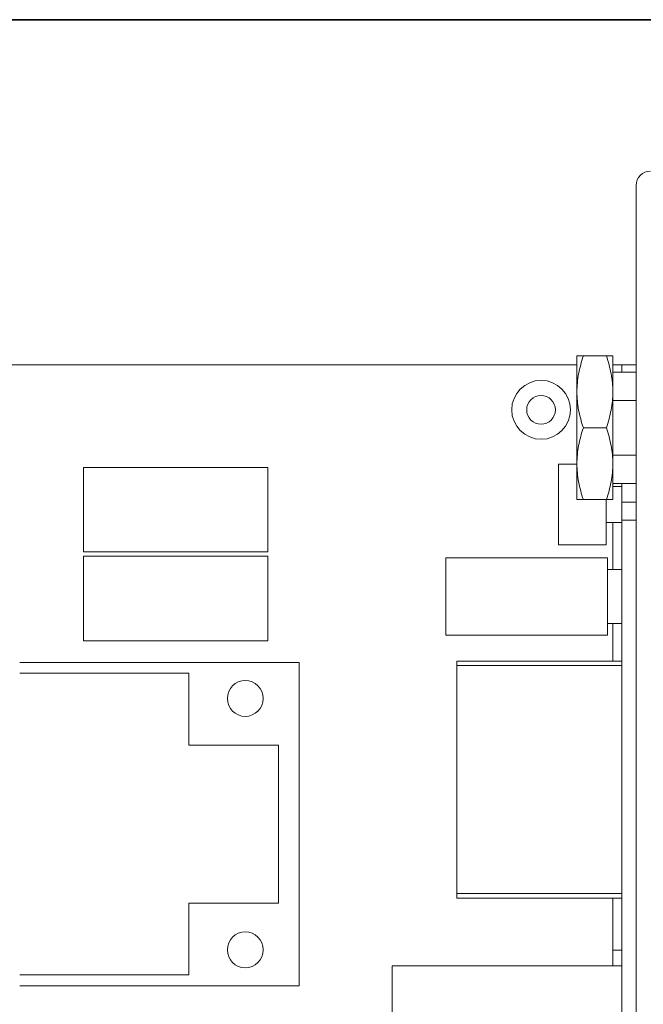
# Model space of a CAD drawing. Extents: x 0 to 942, y 0 to 666.
# Drawn here: x 333 to 367, y 257 to 312 of the extents above; entities that cross this region are included whole.
import ezdxf

# ---------------------------------------------------------------- set-up
doc = ezdxf.new("R2010")
doc.units = 0
doc.layers.add('1', color=7, linetype='CONTINUOUS')
doc.layers.add('DIM', color=7, linetype='CONTINUOUS', lineweight=9)

msp = doc.modelspace()

# ---------------------------------------------------------------- linework, layer by layer
at = {"layer": '1', "color": 162, "linetype": 'Continuous', "lineweight": 18}
for p, q in [((366.898, 222.258), (366.898, 302.293)), ((363.596, 292.789), (363.596, 290.788)), ((363.954, 292.789), (365.24, 292.789)), ((365.597, 290.788), (365.597, 292.789)), ((266.049, 292.294), (363.595, 292.294)), ((365.597, 292.289), (366.097, 292.289)), ((366.898, 291.889), (365.597, 291.889)), ((366.097, 292.289), (366.898, 292.289)), ((366.097, 292.289), (366.097, 291.889)), ((363.596, 290.788), (363.596, 288.787)), ((365.597, 288.787), (365.597, 290.788)), ((366.898, 290.311), (365.597, 290.311)), ((363.596, 288.787), (363.596, 286.786)), ((363.954, 288.787), (365.24, 288.787)), ((365.597, 286.786), (365.597, 288.787)), ((365.597, 287.264), (366.898, 287.264)), ((336.076, 286.582), (346.367, 286.582)), ((336.076, 281.88), (336.076, 286.582)), ((346.367, 286.582), (346.367, 281.88)), ((362.572, 282.264), (362.572, 286.766)), ((362.572, 286.766), (363.596, 286.766)), ((363.596, 286.786), (363.596, 284.786)), ((365.597, 284.786), (365.597, 286.786)), ((365.597, 285.686), (366.898, 285.686)), ((366.097, 285.516), (365.597, 285.516)), ((365.601, 285.515), (365.601, 285.686)), ((366.097, 284.636), (366.097, 285.686)), ((363.954, 284.786), (365.24, 284.786)), ((365.223, 284.786), (365.223, 282.264)), ((366.097, 284.636), (366.898, 284.636)), ((366.097, 284.636), (366.097, 283.635)), ((366.097, 283.515), (365.223, 283.515)), ((365.601, 280.888), (365.601, 283.515)), ((366.898, 283.635), (366.097, 283.635)), ((366.097, 283.635), (366.097, 240.916)), ((365.223, 282.264), (362.572, 282.264)), ((346.367, 281.88), (336.076, 281.88)), ((336.076, 281.627), (346.367, 281.627)), ((336.076, 276.925), (336.076, 281.627)), ((346.367, 281.627), (346.367, 276.925)), ((356.289, 277.237), (356.289, 281.539)), ((356.289, 281.539), (365.293, 281.539)), ((365.293, 281.539), (365.293, 277.237)), ((366.097, 280.889), (365.293, 280.889)), ((366.097, 277.887), (365.293, 277.887)), ((365.601, 275.791), (365.601, 277.887)), ((365.293, 277.237), (356.289, 277.237)), ((346.367, 276.925), (336.076, 276.925)), ((332.527, 275.708), (348.108, 275.708)), ((348.108, 275.708), (348.108, 257.7)), ((356.895, 275.791), (366.097, 275.791)), ((356.895, 275.791), (356.895, 275.541)), ((366.097, 275.541), (356.895, 275.541)), ((356.895, 262.835), (356.895, 275.541)), ((332.527, 275.108), (341.955, 275.108)), ((341.955, 271.106), (341.955, 275.108)), ((341.955, 271.106), (346.957, 271.106)), ((346.957, 271.106), (346.957, 262.302)), ((356.895, 262.835), (366.097, 262.835)), ((356.895, 262.835), (356.895, 262.585)), ((341.955, 262.302), (346.957, 262.302)), ((341.955, 262.302), (341.955, 258.301)), ((366.097, 262.585), (356.895, 262.585)), ((365.601, 258.815), (365.601, 262.586)), ((365.601, 259.674), (366.097, 259.674)), ((353.295, 244.608), (353.295, 258.815)), ((353.295, 258.815), (366.097, 258.815)), ((341.955, 258.301), (332.527, 258.301)), ((348.108, 257.7), (332.527, 257.7))]:
    msp.add_line(p, q, dxfattribs=at)
for centre, radius, start, end in [((367.698, 302.293), 0.8, 90, 180), ((361.6, 289.789), 1.641, 90, 270), ((361.6, 289.789), 1.641, 270, 90), ((361.595, 289.788), 0.8, 90, 270), ((361.595, 289.788), 0.8, 270, 90), ((345.106, 273.707), 1, 90, 270), ((345.106, 273.707), 1, 270, 90), ((345.106, 259.701), 1, 90, 270), ((345.106, 259.701), 1, 270, 90)]:
    msp.add_arc(centre, radius, start, end, dxfattribs=at)
for points, knots in [([(363.954, 292.789), (363.845, 292.462), (363.755, 292.133), (363.661, 291.633), (363.637, 291.466), (363.605, 291.129), (363.596, 290.959), (363.596, 290.788)], [0, 0, 0, 0, 0.5, 0.5, 0.75, 0.75, 1, 1, 1, 1]), ([(363.596, 292.789), (363.596, 292.789), (363.605, 292.789), (363.637, 292.789), (363.661, 292.789), (363.755, 292.789), (363.845, 292.789), (363.954, 292.789)], [0, 0, 0, 0, 0.25, 0.25, 0.5, 0.5, 1, 1, 1, 1]), ([(365.597, 290.788), (365.597, 290.959), (365.589, 291.129), (365.556, 291.466), (365.532, 291.633), (365.438, 292.133), (365.349, 292.462), (365.24, 292.789)], [0, 0, 0, 0, 0.25, 0.25, 0.5, 0.5, 1, 1, 1, 1]), ([(365.24, 292.789), (365.349, 292.789), (365.438, 292.789), (365.532, 292.789), (365.556, 292.789), (365.589, 292.789), (365.597, 292.789), (365.597, 292.789)], [0, 0, 0, 0, 0.5, 0.5, 0.75, 0.75, 1, 1, 1, 1]), ([(363.596, 290.788), (363.596, 290.618), (363.605, 290.448), (363.637, 290.111), (363.661, 289.943), (363.755, 289.444), (363.845, 289.114), (363.954, 288.787)], [0, 0, 0, 0, 0.25, 0.25, 0.5, 0.5, 1, 1, 1, 1]), ([(365.24, 288.787), (365.349, 289.114), (365.438, 289.444), (365.532, 289.943), (365.556, 290.111), (365.589, 290.448), (365.597, 290.618), (365.597, 290.788)], [0, 0, 0, 0, 0.5, 0.5, 0.75, 0.75, 1, 1, 1, 1]), ([(363.954, 288.787), (363.845, 288.461), (363.755, 288.131), (363.661, 287.631), (363.637, 287.464), (363.605, 287.127), (363.596, 286.957), (363.596, 286.786)], [0, 0, 0, 0, 0.5, 0.5, 0.75, 0.75, 1, 1, 1, 1]), ([(365.597, 286.786), (365.597, 286.957), (365.589, 287.127), (365.556, 287.464), (365.532, 287.631), (365.438, 288.131), (365.349, 288.461), (365.24, 288.787)], [0, 0, 0, 0, 0.25, 0.25, 0.5, 0.5, 1, 1, 1, 1]), ([(363.596, 286.786), (363.596, 286.616), (363.605, 286.446), (363.637, 286.109), (363.661, 285.942), (363.755, 285.442), (363.845, 285.112), (363.954, 284.786)], [0, 0, 0, 0, 0.25, 0.25, 0.5, 0.5, 1, 1, 1, 1]), ([(365.24, 284.786), (365.349, 285.112), (365.438, 285.442), (365.532, 285.942), (365.556, 286.109), (365.589, 286.446), (365.597, 286.616), (365.597, 286.786)], [0, 0, 0, 0, 0.5, 0.5, 0.75, 0.75, 1, 1, 1, 1]), ([(363.954, 284.786), (363.845, 284.786), (363.755, 284.786), (363.661, 284.786), (363.637, 284.786), (363.605, 284.786), (363.596, 284.786), (363.596, 284.786)], [0, 0, 0, 0, 0.5, 0.5, 0.75, 0.75, 1, 1, 1, 1]), ([(365.597, 284.786), (365.597, 284.786), (365.589, 284.786), (365.556, 284.786), (365.532, 284.786), (365.438, 284.786), (365.349, 284.786), (365.24, 284.786)], [0, 0, 0, 0, 0.25, 0.25, 0.5, 0.5, 1, 1, 1, 1])]:
    msp.add_open_spline(points, degree=3, knots=knots, dxfattribs=at)
at = {"layer": 'DIM', "linetype": 'Continuous', "lineweight": 35}
msp.add_line((217.303, 311.529), (577.465, 311.529), dxfattribs=at)

doc.saveas('drawing.dxf')
